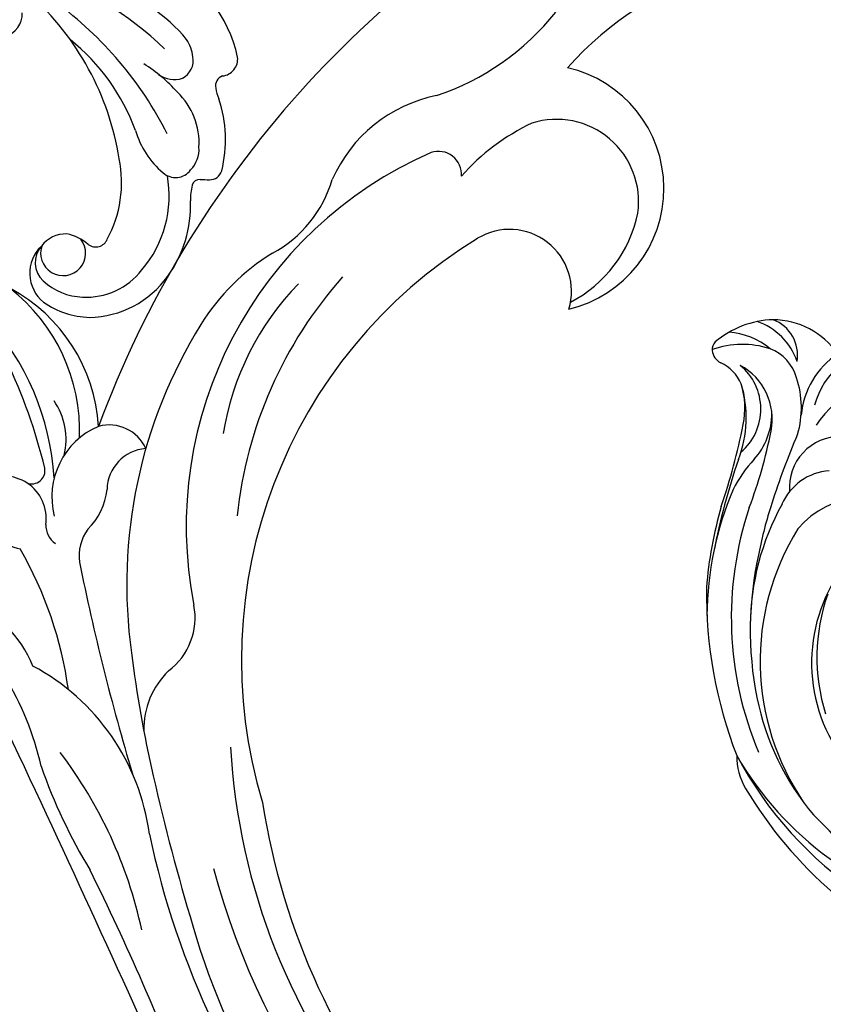
# Model space of a CAD drawing. Units: millimetres. Extents: x 4291 to 5551, y 2147 to 3038.
# Drawn here: x 4578 to 4629, y 2591 to 2654 of the extents above; entities that cross this region are included whole.
import ezdxf

# ---------------------------------------------------------------- set-up
doc = ezdxf.new("R2010")
doc.units = ezdxf.units.MM
doc.linetypes.add('HIDDEN', pattern=[0.375, 0.25, -0.125])
doc.layers.add('A-04.尺寸標註', color=4, linetype='Continuous')
doc.layers.add('H-08.木作(細線)', color=8, linetype='Continuous')
doc.layers.add('logo', color=8, linetype='Continuous', plot=False)
doc.styles.get("Standard").update_dxf_attribs({"font": 'arial.ttf'})
doc.styles.add('新細明體', font='txt')
doc.dimstyles.new('3', dxfattribs={"dimtxt": 7.5, "dimasz": 2.25, "dimexe": 1.5, "dimexo": 1.5, "dimgap": 0.9, "dimtad": 2, "dimdec": 0, "dimtxsty": '新細明體', "dimblk": 'ARCHTICK', "dimcen": 5, "dimclrd": 8, "dimclre": 8, "dimclrt": 4, "dimadec": 0, "dimazin": 0, "dimtfac": 1, "dimtdec": 0, "dimtix": 1, "dimtmove": 2, "dimatfit": 3, "dimldrblk": 'OPEN90', "dimfxl": 1.25, "dimlwd": 9, "dimlwe": 9, "dimarcsym": 0})

# ---------------------------------------------------------------- blocks, each defined once
blk = doc.blocks.new('SE-21152L-d')
at = {"layer": 'H-08.木作(細線)'}
for centre, radius, start, end in [((-25.598, 9.901), 22.234, 140.45195, 201.00752), ((9.257, 9.954), 66.46, 179.4768, 222.75905), ((-40.266, -3.136), 7.92, 346.47094, 140.23163), ((-64.886, -3.921), 16.498, 351.61464, 24.36163), ((-39.054, -2.577), 5.256, 54.89557, 170.34322), ((-41.231, -4.769), 8.319, 0.52423, 51.30922), ((-29.82, -2.031), 14.42, 178.66427, 201.21966), ((-35.301, -7.85), 3.959, 46.28366, 184.13822), ((32.668, -8.823), 17.345, 169.22442, 268.2011), ((-39.652, -8.834), 9.258, 164.28746, 219.24208), ((-44.029, -8.496), 1.463, 58.37754, 171.95945), ((-7.725, -5.645), 31.622, 184.51921, 259.73228), ((-19.461, -9.863), 26.064, 176.54303, 254.10551), ((-52.21, -20.405), 7.854, 1.22696, 46.6853), ((-15.553, -6.982), 27.3, 201.39208, 237.01421), ((-24.98, -13.894), 17.835, 198.81893, 233.80744), ((-30.259, -19.083), 14.146, 184.6794, 211.1104), ((-15.415, -10.093), 31.5, 211.16024, 250.9561), ((0.626, 6.104), 45.089, 251.92687, 314.31289), ((0.09, -1.489), 43.638, 258.83271, 325.70229), ((-37.027, -35.688), 2.565, 87.25138, 168.26786), ((-34.447, -34.164), 2.667, 157.09315, 242.08603), ((-43.824, -45.058), 10.78, 66.57643, 124.80122), ((-45.08, -46.725), 11.603, 60.88637, 114.96589), ((-34.661, -35.521), 4.891, 175.83588, 257.61795), ((-27.76, -38.993), 4.226, 9.50151, 74.05568), ((-0.737, 6.675), 49.217, 257.94789, 300.72285), ((-41.709, -41.219), 4.296, 49.00487, 97.83566), ((-38.026, -40.054), 4.233, 17.61625, 56.60387), ((-0.806, 0.746), 41.219, 246.1916, 283.1895), ((-44.54, -54.515), 16.702, 66.53901, 105.63361), ((-18.547, -36.694), 5.293, 197.61804, 243.65159), ((-46.711, -72.802), 34.298, 76.53279, 88.76698), ((-31.436, -37.493), 2.858, 206.61503, 251.00467), ((-38.956, -40.258), 0.843, 311.13544, 74.02553), ((7.484, 101.797), 147.478, 254.32317, 259.74328), ((0.217, 31.29), 75.729, 249.9927, 256.0353), ((-37.044, -43.242), 2.713, 55.036, 247.87957), ((-34.796, -39.768), 1.43, 241.02307, 298.42887), ((16.974, 96.171), 142.739, 255.79258, 259.77599), ((-37.449, -41.036), 3.388, 292.7796, 320.43963), ((-33.565, -67.997), 24.836, 70.87143, 92.93658), ((-19.613, -57.621), 14.321, 70.5727, 124.88253), ((-0.495, 9.502), 55.505, 255.01197, 281.4827), ((-28.486, -53.266), 7.424, 84.72871, 178.72052), ((-17.01, -75.188), 28.822, 75.15364, 100.14882), ((-26.483, -65.837), 18.126, 75.20808, 94.97248), ((-17.085, -12.532), 36.096, 262.40598, 274.08524), ((-16.659, -219.896), 171.373, 83.9415, 89.2828), ((-68.302, -1431.253), 1382.74, 87.124551, 88.231949)]:
    blk.add_arc(centre, radius, start, end, dxfattribs=at)
blk = doc.blocks.new('logo')
at = {"layer": 'logo'}
h = blk.add_hatch(color=256, dxfattribs=at)
edge = h.paths.add_edge_path()
edge.add_ellipse((0, 1), major_axis=(0.323, 0.566), ratio=0.659111, start_angle=263.8576, end_angle=429.825)
edge.add_arc((0, 1), 0.399, 258.9967, 261.058)
edge.add_ellipse((0, 1), major_axis=(0.314, 0.551), ratio=0.659838, start_angle=263.243, end_angle=428.5195, ccw=False)
edge.add_arc((0, 0), 0.0433, 263.9962, 282.4455)
edge = h.paths.add_edge_path()
edge.add_ellipse((0, 1), major_axis=(0.314, 0.551), ratio=0.659838, start_angle=70.2744, end_angle=262.8394, ccw=False)
edge.add_arc((0, 1), 0.237, 245.2323, 248.2557, ccw=False)
edge.add_ellipse((0, 1), major_axis=(0.323, 0.566), ratio=0.659111, start_angle=71.1999, end_angle=263.5875)
edge.add_arc((0, 0), 0.0389, 266.4658, 288.3928, ccw=False)
edge = h.paths.add_edge_path(flags=17)
edge.add_line((0, 1), (0, 1))
edge.add_arc((0, 1), 0.399, 261.058, 296.4699, ccw=False)
edge.add_ellipse((0, 1), major_axis=(0.314, 0.551), ratio=0.659838, start_angle=68.5195, end_angle=70.2744)
edge.add_arc((0, 1), 0.237, 248.2557, 287.7329)
edge.add_arc((0, 1), 0.155, 119.2735, 139.7006)
edge.add_arc((0, 1), 0.526, 137.2638, 146.3296)
edge.add_arc((1, 0), 0.794, 150.4954, 153.1332)
edge.add_arc((0, 0), 0.799, 100.8186, 103.2077, ccw=False)
edge.add_arc((0, 1), 0.325, 138.9231, 148.8948, ccw=False)
edge.add_arc((1, 0), 0.758, 124.4657, 138.4002, ccw=False)
edge = h.paths.add_edge_path()
edge.add_arc((0, 1), 0.237, 233.3596, 245.2323)
edge.add_ellipse((0, 1), major_axis=(0.323, 0.566), ratio=0.659111, start_angle=69.825, end_angle=71.1999, ccw=False)
edge.add_arc((0, 1), 0.399, 251.1923, 258.9967, ccw=False)
h.paths.add_polyline_path([(0, 1, -0.021859), (0, 1, -0.004955), (0, 1, 0.012967), (0, 1, 0.223317), (0, 1, 0.425243), (0, 1, 0.393247), (0, 1, -0.084558), (0, 1, 0.019194), (0, 1, 0.004726), (0, 1, 0.021148), (0, 1, -0.080721), (0, 1, -0.104113), (0, 1, -0.094873), (0, 1, -0.207877), (0, 1, -0.223034), (0, 1, -0.16869)], flags=17)
h.paths.add_polyline_path([(0, 1, 0.088592), (0, 1, 0.140724), (0, 1, -0.012272), (0, 1, -0.041532), (0, 1, 0.005558), (0, 1, -0.187874)], flags=17)
h.paths.add_polyline_path([(0, 1, 0.011592), (0, 1, 0.056884), (0, 1, -0.271208), (0, 1, -0.679677), (0, 1, -0.290071), (0, 1, -0.103922), (0, 1, 0.053349), (0, 1, -0.004508), (0, 1, 0.220604), (0, 1, -0.015501), (0, 1, 0.008768), (0, 1, 0.029539), (0, 1, 1.009367)], flags=17)
h.paths.add_polyline_path([(0, 1, -0.008928), (0, 1, -0.347678), (0, 1, 0.00727), (0, 1, -0.035606), (0, 1, 0.01139), (0, 1, 0.012101), (0, 1, 0.461639)], flags=17)
h.paths.add_polyline_path([(0, 1, 0.433181), (0, 1, 0.04486), (0, 1, -0.026783), (0, 1, -0.142026), (0, 1, -0.307429), (0, 1, -0.953401), (0, 1, 0.069613), (0, 1, 0.042891), (0, 1, -0.067719), (0, 1, 0.893379)], flags=17)
h.paths.add_polyline_path([(0, 1, -0.009243), (0, 1, -0.026651), (0, 1, 0.013684), (0, 1, 0.174326), (0, 1, 0.391287), (0, 1, 0.210555), (0, 1), (0, 1, 0.001326), (0, 1, -0.005065), (0, 1, -0.027528), (0, 1, -0.195292), (0, 1, -0.659298)], flags=17)
h.paths.add_polyline_path([(0, 1, 0.023127), (0, 1, 0.184672), (0, 1, 0.098355), (0, 1, -0.009788), (0, 1, -0.240413)], flags=17)
h.paths.add_polyline_path([(0, 1, -0.002039), (0, 1, 0.07599), (0, 1, 0.108431), (0, 1, -0.004552), (0, 1, -0.028332), (0, 1, -0.123708)], flags=17)
h.paths.add_polyline_path([(0, 1, -0.55173), (0, 1, -0.18979), (0, 1, -0.013881), (0, 1, 0.011039), (0, 1, 0.022162), (0, 1, -0.010966), (0, 1, -0.001761), (0, 1, 0.034744), (0, 1, 0.086103), (0, 1, 0.506659), (0, 1, 0.355205), (0, 1, 0.093422), (0, 1, 0.017263), (0, 1, -0.31391)], flags=17)
h.paths.add_polyline_path([(0, 1, -0.009702), (0, 1, -0.004936), (0, 1, -0.035369), (0, 1, -0.002587), (0, 1, 0.014405), (0, 1, -0.020509)], flags=17)
h.paths.add_polyline_path([(0, 1, -0.007857), (0, 1, 0.009702), (0, 1, 0.020509), (0, 1, 0.000681), (0, 1, -0.002588), (0, 0, -0.013713), (0, 1, -0.01198)], flags=17)
h.paths.add_polyline_path([(0, 0, -0.036579), (0, 1, 0.01198), (0, 1, 0.013411), (0, 0, 0.001089), (0, 0, 0.015933), (0, 0, -0.190203), (0, 0, -0.266161), (0, 0, -0.207317), (0, 0, -0.064593), (0, 0, -0.001017), (0, 1, -0.000681), (0, 1, 0.152538), (0, 0, 0.230241), (0, 0, 0.234095), (0, 0, 0.172717), (0, 0, 0.028132), (0, 0, -0.014352), (0, 0, 0.062016), (0, 0, 0.349487), (0, 0, 0.392407), (0, 1, 0.130108), (0, 1, 0.001865), (0, 1, -0.054721), (0, 1, 0.014593), (0, 1, 0.007857), (0, 1, -0.01108), (0, 1, -0.100678), (0, 1, -0.349203), (0, 1, -0.402437), (0, 0, -0.009974), (0, 0, 0.613372), (0, 0, 0.175713), (0, 0, -0.002484), (0, 0, -0.463644), (0, 0, -0.513768), (0, 0, -0.075052), (0, 0, 0.007944)], flags=17)
h.paths.add_polyline_path([(0, 0, -0.062016), (0, 0, -0.007786), (0, 0, 0.027572), (0, 0, 0.0582), (0, 0, 0.26466), (0, 0, 0.315327), (0, 0, -0.025867), (0, 0, -0.380363), (0, 0, -0.153954), (0, 0, -0.090831)], flags=17)
h.paths.add_polyline_path([(0, 0, 0.336432), (0, 0, 0.025867), (0, 0, 0.026394), (0, 0, -0.025927), (0, 0, -0.173285), (0, 0, -0.685315), (0, 0, -0.491027), (0, 0, -0.040547), (0, 0, 0.025927), (0, 0, 0.139653), (0, 0, 1.004843)], flags=17)
h.paths.add_polyline_path([(0, 1, 0.143839), (0, 1, 0.069213), (0, 1, -0.088592), (0, 1, 0.404636)], flags=17)
h.paths.add_polyline_path([(0, 1, -0.01627), (0, 1, -0.069213), (0, 1, 0.037626), (0, 1, -0.082213), (0, 1, 0.004306), (0, 1, 0.008989), (0, 1, -0.006474), (0, 1, -0.136946), (0, 1, 0.054668)], flags=17)
for points in [[(0, 1, 0.019194), (0, 1, 0.004726), (0, 1, -0.044587), (0, 1, -0.07623), (0, 1, -0.235864), (0, 1, -0.450297), (0, 1, -0.16869), (0, 1, -0.021859), (0, 1, -0.004955), (0, 1, 0.012967), (0, 1, 0.223317), (0, 1, 0.425243), (0, 1, 0.393247), (0, 1, -0.084558)], [(0, 1, -0.206522), (0, 1, 0.207877), (0, 1, 0.024305), (0, 1, -0.043373)], [(0, 1, -0.011039), (0, 1, -0.017263), (0, 1, 0.004552), (0, 1, 0.002587), (0, 1, 0.035369)]]:
    blk.add_hatch(color=256, dxfattribs=at).paths.add_polyline_path(points)
h = blk.add_hatch(color=256, dxfattribs=at)
h.paths.add_polyline_path([(0, 1, 0.041532), (0, 1, 0.012272), (0, 1, 0.004508), (0, 1, -0.053349), (0, 1, -0.056884), (0, 1, 0.008928)])
h.paths.add_polyline_path([(0, 1, -0.008989), (0, 1, 0.010425), (0, 1, 0.004955), (0, 1, -0.019194)])
h.paths.add_polyline_path([(0, 1, 0.136946), (0, 1, -0.008768), (0, 1, 0.015501)])
h.paths.add_polyline_path([(0, 1, 0.026783), (0, 1, 0.026651), (0, 1, -0.023127), (0, 1, -0.042891)])
h.paths.add_polyline_path([(0, 1, -0.01139), (0, 1, -0.098355), (0, 1, 0.027528), (0, 1, 0.005065), (0, 1, 0.002039)])
h = blk.add_hatch(color=256, dxfattribs=at)
edge = h.paths.add_edge_path()
edge.add_ellipse((0, 1), major_axis=(0.314, 0.551), ratio=0.659838, start_angle=68.5195, end_angle=70.2744, ccw=False)
edge.add_arc((0, 1), 0.399, 258.9967, 261.058, ccw=False)
edge.add_ellipse((0, 1), major_axis=(0.323, 0.566), ratio=0.659111, start_angle=69.825, end_angle=71.1999)
edge.add_arc((0, 1), 0.237, 245.2323, 248.2557)
blk.add_line((0, 1), (0, 1), dxfattribs=at)
blk.add_line((0, 1), (0, 1), dxfattribs=at)
at = {"layer": 'logo', "lineweight": 0}
blk.add_line((0, 1), (0, 1), dxfattribs=at)
blk.add_line((0, 1), (0, 1), dxfattribs=at)
at = {"layer": 'logo'}
for points in [[(0, 1, 0.200172), (0, 1, -0.066965)], [(0, 1, 0.002733), (0, 1)], [(0, 1, 0.060876), (0, 1, 0.137716), (0, 1, -0.393247), (0, 1, 79.578459)], [(0, 1, -0.425243), (0, 1, -0.223317), (0, 1, -0.027703), (0, 1, 0.082213), (0, 1, -0.037626), (0, 1, -0.143839), (0, 1, -0.872775)], [(0, 1, 0.089367), (0, 1, 0.028397)], [(0, 1, 0.039578), (0, 1, 0.021193), (0, 1, 0.700396)], [(0, 1, 0.021148), (0, 1, 0.658186)], [(0, 1, -0.434531), (0, 1, -0.16869), (0, 1, 0.909183)], [(0, 1, -0.056349), (0, 1, 0.070229), (0, 1, 0.769245)], [(0, 1, -0.105013), (0, 1, 0.404636), (0, 1, 1.743742)], [(0, 1, 0.216717), (0, 1, 0.638327)], [(0, 1, -0.329321), (0, 1, -0.679677), (0, 1, 0.415871)], [(0, 1, -0.290071), (0, 1, -0.539799), (0, 1, 0.00727), (0, 1, -1.51475)], [(0, 1, 0.187874), (0, 1, 0.783226)], [(0, 1, -0.026083), (0, 1, -1.009367), (0, 1, 0.624773)], [(0, 1, -0.416943), (0, 1, 0.828532)], [(0, 1, -0.513007), (0, 1, -1.702754)], [(0, 1, -0.015466), (0, 1, 0.608014)], [(0, 1, -0.338614), (0, 1, -0.659298), (0, 1, -0.100316), (0, 1, 0.893379), (0, 1, 0.433181), (0, 1, 0.289299), (0, 1, 0.081086), (0, 1, -0.684784)], [(0, 1, -0.210555), (0, 1, -0.391287), (0, 1, -0.174326), (0, 1, -0.110406), (0, 1, 0.953401), (0, 1)], [(0, 1, 0.307429), (0, 1, 0.446432), (0, 1, 0.145269), (0, 1, -0.214979)], [(0, 1, 0.059536), (0, 1, 0.18979), (0, 1, 0.55173), (0, 1, 0.38162), (0, 0, -0.007944), (0, 0, -0.007944)], [(0, 0, -0.035926), (0, 0, -0.172717), (0, 0, -0.234095), (0, 0, -0.230241), (0, 0, -0.17359), (0, 1)], [(0, 1, 0.111049), (0, 1, 0.147976), (0, 1, 0.393525)], [(0, 1, 0.086103), (0, 1, 0.506659), (0, 1, 0.355205), (0, 1, 0.113269), (0, 1, 0.583131)], [(0, 1, 0.016972), (0, 0, -0.190203), (0, 0, -0.266161), (0, 0, -0.290937), (0, 1, 0.211969)], [(0, 1, -0.035274), (0, 1, -0.003626), (0, 1, 0.389489)], [(0, 1, -0.130108), (0, 1, -0.392407), (0, 0, -0.420619), (0, 0, -0.420619)], [(0, 1, -0.023063), (0, 1, -0.100678), (0, 1, -0.349203), (0, 1, -0.402437), (0, 0, -0.247136)], [(0, 0, -0.175713), (0, 0, -0.613372), (0, 0)], [(0, 1, 0.241802), (0, 1, 0.575938)], [(0, 0, 0.009974), (0, 0, 0.009974)], [(0, 0, 0.090831), (0, 0, 0.169704), (0, 0)], [(0, 0, 0.513768), (0, 0, 0.463644), (0, 0, 0.463644)], [(0, 0, -0.075052), (0, 0)], [(0, 0, -0.166662), (0, 0, -0.70739)]]:
    blk.add_lwpolyline(points, format="xyb", dxfattribs=at)
at = {"layer": 'logo', "lineweight": 0}
for centre, radius, start, end in [((0, 1), 0.0345, 330.444, 85.9913), ((0, 1), 0.227, 292.2367, 335.222), ((0, 1), 0.581, 283.4362, 286.6173), ((0, 1), 0.187, 179.5483, 182.0782), ((0, 1), 0.256, 281.5539, 286.6322), ((0, 0), 0.406, 108.6958, 111.2089), ((3, -4), 5.41, 114.0704, 114.474), ((0, 1), 0.256, 299.1609, 307.1205), ((0, 1), 0.262, 310.2009, 329.8856), ((0, 1), 0.0613, 327.2799, 74.7579), ((0, 1), 0.137, 82.2276, 160.4489), ((0, 1), 0.581, 279.4802, 283.4362), ((0, 1), 0.187, 109.838, 179.5483), ((0, 1), 0.136, 244.3758, 335.626), ((0, 1), 0.0627, 337.3085, 63.01), ((0, 0), 0.103, 81.5328, 111.1847), ((3, -4), 5.41, 113.6429, 114.0704), ((0, 1), 0.256, 286.6322, 299.1609), ((0, 0), 0.406, 111.2089, 114.5532), ((0, 1), 0.187, 183.2094, 185.01), ((0, 0), 0.577, 112.9982, 115.5374), ((0, 0), 0.29, 94.0374, 117.0335), ((0, 1), 0.0267, 8.5098, 85.5073), ((0, 1), 0.111, 267.175, 354.8617), ((0, 0), 0.0251, 327.1994, 93.2945), ((0, 0), 0.0241, 86.756, 126.6195), ((-1, 0), 1.36, 4.2266, 4.7959), ((-1, 0), 1.36, 3.6768, 5.4974), ((0, 1), 0.187, 185.01, 193.3895), ((0, 0), 0.577, 115.5374, 118.2829), ((0, 0), 0.281, 122.374, 125.4474), ((0, 0), 0.273, 124.9761, 186.879), ((0, 0), 0.545, 7.5429, 8.1488), ((1, 1), 0.32, 186.7897, 186.9458), ((0, 0), 0.329, 122.0966, 156.7882), ((0, 2), 0.875, 285.3109, 288.8633), ((0, 0), 0.462, 102.2567, 104.2662), ((0, 1), 0.131, 121.8036, 128.5716), ((0, 1), 0.101, 147.8295, 328.8978), ((-1, 1), 0.874, 336.959, 339.6154), ((0, 1), 0.114, 23.2852, 36.3079), ((0, 1), 0.116, 281.7653, 342.4614), ((0, 1), 0.0664, 143.3048, 280.117), ((0, 1), 0.11, 60.1861, 124.8898), ((0, 1), 0.114, 36.3079, 60.04), ((0, 1), 0.116, 342.4614, 354.6764), ((0, 1), 0.286, 163.3678, 164.401), ((0, 1), 0.131, 40.8505, 90.6121), ((0, 1), 0.13, 31.6961, 41.2089), ((0, 1), 0.131, 38.0381, 40.8505), ((0, 1), 0.286, 163.3678, 164.401), ((0, 1), 0.116, 342.4614, 354.6764), ((0, 1), 0.114, 23.2852, 36.3079), ((-1, 1), 0.874, 339.6154, 341.6615), ((-1, 1), 0.874, 339.6154, 341.6615), ((0, 1), 0.114, 306.5995, 23.2852), ((2, -3), 4.02, 115.8994, 117.5656), ((0, 1), 0.0383, 297.535, 305.6919), ((0, 1), 0.211, 240.9381, 243.5484), ((-1, 2), 1.97, 292.2914, 295.0645), ((0, 1), 0.13, 292.5765, 31.6961), ((-1, 2), 1.97, 291.8241, 292.2914), ((0, 1), 0.155, 239.2194, 256.6015), ((0, 1), 0.321, 258.87, 283.6239), ((1, 1), 0.32, 182.4453, 183.4886), ((0, 1), 0.581, 272.9888, 279.4802), ((0, 1), 0.211, 243.5484, 271.7569), ((0, 0), 0.406, 114.5532, 116.7766), ((0, 1), 0.187, 182.0782, 183.2094), ((0, 1), 0.256, 273.4512, 281.5539), ((0, 1), 0.321, 283.6239, 284.2167), ((1, 1), 0.32, 183.4886, 186.7897), ((0, 0), 0.329, 117.3968, 122.0966), ((0, 1), 0.0622, 70.679, 164.3644), ((0, 1), 0.064, 167.0919, 177.3661), ((0, 0), 0.117, 96.281, 102.4178), ((0, 1), 0.0419, 133.7672, 166.1009), ((0, 1), 0.0367, 83.4964, 151.8522), ((0, 1), 0.0217, 251.3968, 65.9306), ((0, 0), 0.117, 80.3525, 96.281), ((0, 1), 0.0419, 166.1009, 175.9249), ((0, 0), 0.123, 80.8228, 96.3193), ((0, 1), 0.0353, 243.9263, 51.0341), ((0, 0), 0.123, 96.3193, 101.6186), ((0, 1), 0.064, 183.4727, 225.325), ((0, 1), 0.0383, 275.0659, 297.535), ((0, 1), 0.211, 238.695, 240.9381), ((0, 1), 0.0419, 175.9249, 229.9973), ((0, 0), 0.117, 96.281, 102.4178), ((0, 1), 0.064, 177.3661, 183.4727), ((0, 0), 0.123, 96.3193, 101.6186), ((0, 1), 0.0419, 166.1009, 175.9249), ((0, 1), 0.064, 177.3661, 183.4727), ((0, 0), 0.117, 102.4178, 105.5537), ((0, 1), 0.0386, 98.6046, 138.1597), ((0, 1), 0.027, 151.6425, 237.1215), ((0, 1), 0.0459, 234.5859, 282.1467), ((-1, 2), 1.97, 291.5203, 291.8241), ((0, 1), 0.155, 238.0585, 239.2194), ((0, 1), 0.064, 225.325, 231.6324), ((0, 1), 0.0383, 230.8646, 275.0659), ((0, 1), 0.0177, 105.7526, 239.3398), ((0, 0), 0.123, 101.6186, 103.7368), ((0, 1), 0.226, 95.6485, 115.8995), ((0, 1), 0.286, 131.3266, 163.3678), ((0, 1), 0.131, 38.0381, 40.8505), ((0, 1), 0.13, 31.6961, 41.2089), ((-1, 1), 0.874, 341.6615, 342.9354), ((0, 1), 0.291, 117.4328, 159.9943), ((0, 1), 0.101, 81.2439, 113.9848), ((0, 1), 0.286, 115.4894, 131.3266), ((0, 1), 0.226, 95.6485, 115.8995), ((0, 1), 0.0392, 258.5502, 346.6702), ((0, 1), 0.226, 115.8995, 119.6279), ((0, 1), 0.286, 115.4894, 131.3266), ((1, 0), 0.935, 112.6486, 121.2678), ((0, 1), 0.618, 283.2744, 302.0739), ((0, 0), 0.799, 99.8317, 100.8186), ((0, 1), 0.325, 148.8948, 150.9548), ((0, 0), 0.462, 104.2662, 105.7498), ((0, 1), 0.131, 90.6121, 121.8036), ((0, 2), 0.875, 288.8633, 301.3798), ((0, 0), 0.799, 100.8186, 103.2077), ((1, 0), 0.794, 153.1332, 154.2687), ((0, 0), 0.462, 105.7498, 110.1482), ((0, 1), 0.325, 148.8948, 150.9548), ((0, 0), 0.462, 105.7498, 110.1482), ((1, 0), 0.794, 154.2687, 155.3518), ((-1, 1), 0.5, 339.9296, 350.1414), ((0, 1), 0.225, 324.2142, 341.6511), ((0, 1), 0.111, 272.2715, 325.3573), ((0, 1), 0.0336, 149.7688, 246.7364), ((0, 1), 0.292, 119.8523, 158.1526), ((0, 0), 0.462, 110.1482, 115.1572), ((1, 0), 0.794, 153.1332, 154.2687), ((0, 0), 0.799, 103.2077, 106.1792), ((0, 1), 0.28, 114.7362, 165.0904), ((0, 1), 0.0374, 171.8348, 263.9838), ((0, 1), 0.146, 267.5844, 353.4527), ((0, 1), 0.325, 150.9548, 170.2881), ((1, 0), 0.758, 124.4657, 138.4002), ((0, 1), 0.399, 251.1923, 296.4699), ((0, 1), 0.155, 119.2735, 139.7006), ((0, 1), 0.526, 137.2638, 146.3296), ((1, 0), 0.794, 150.4954, 153.1332), ((0, 0), 0.799, 100.8186, 103.2077), ((0, 1), 0.325, 138.9231, 148.8948), ((0, 0), 0.113, 165.2767, 167.5624), ((0, 0), 0.0148, 48.9877, 148.4858), ((0, 0), 0.016, 301.3037, 50.0743), ((0, 1), 0.0724, 235.2903, 252.4587), ((0, 0), 0.166, 155.203, 207.0666), ((1, 0), 0.32, 175.9493, 185.5558), ((0, 1), 0.136, 244.3758, 258.5706), ((1, 0), 0.32, 175.9493, 185.5558), ((0, 0), 0.038, 179.2922, 192.6156), ((0, 0), 0.142, 192.9154, 252.2115), ((0, 0), 0.106, 252.0283, 322.0343), ((0, 0), 0.104, 219.3152, 312.3495), ((0, 0), 0.143, 189.1555, 227.6818), ((0, 0), 0.0389, 177.6916, 252.0699), ((0, 0), 0.0248, 345.864, 166.4176), ((0, 0), 0.0433, 213.0653, 252.3889), ((0, 0), 0.0192, 85.2505, 222.9442), ((0, 0), 0.0263, 331.2506, 75.8597), ((0, 0), 0.0917, 317.7365, 327.0242), ((0, 0), 0.0433, 252.3889, 295.424), ((0, 0), 0.0389, 252.0699, 306.6919)]:
    blk.add_arc(centre, radius, start, end, dxfattribs=at)
at = {"layer": 'logo'}
for major_axis, ratio in [((0.314, 0.551), 0.659838), ((0.323, 0.566), 0.659111)]:
    blk.add_ellipse((0, 1), major_axis=major_axis, ratio=ratio, dxfattribs=at)
at = {"layer": 'logo', "insert": (0, 0), "char_height": 0.0564, "width": 0.764, "attachment_point": 1}
blk.add_mtext('{\\fVerdana|b0|i1|c0|p34;GOODWARE}', dxfattribs=at)
blk = doc.blocks.new('SE-21153L-d')
at = {"layer": 'H-08.木作(細線)'}
for centre, radius, start, end in [((-3.565, 0.714), 28.622, 88.96916, 110.92026), ((-5.142, 8.133), 21.177, 66.76172, 89.16703), ((-5.289, 3.166), 26.261, 73.59278, 85.11072), ((-9.331, -14.246), 43.941, 70.78105, 78.70634), ((15.568, 67.286), 41.183, 250.95462, 258.5044), ((8.885, 29.501), 2.688, 293.58153, 334.51675), ((12.198, 27.884), 1, 95.13682, 152.50295), ((12.188, 28.232), 0.652, 44.39995, 96.9744), ((6.779, 26.982), 5.706, 341.68451, 19.46344), ((8.039, 24.828), 6.016, 1.46699, 39.91475), ((-5.092, 5.706), 22.045, 71.10687, 112.6743), ((8.761, 28.109), 4.509, 319.63428, 356.29454), ((-2.507, 5.839), 24.375, 117.55966, 174.25179), ((-3.387, 9.113), 21.079, 119.55691, 167.98837), ((-13.846, 23.335), 4.114, 89.15689, 120.08804), ((-0.748, 19.923), 8.631, 47.02266, 62.67878), ((7.846, 34.093), 7.364, 248.38976, 286.68776), ((8.363, 29.427), 3.631, 220.21866, 320.04894), ((7.72, 28.98), 3.91, 258.44757, 331.18943), ((-2.063, 3.451), 27.227, 120.56538, 139.03167), ((-5.89, 4.56), 21.985, 76.84236, 101.03399), ((-5.658, 10.387), 16.154, 60.69035, 89.37882), ((13.296, 56.282), 31.776, 249.2664, 258.45578), ((8.443, 32.129), 5.312, 258.23543, 286.59549), ((-6.879, 9.704), 16.747, 101.08276, 129.85559), ((-7.85, 9.877), 16.045, 57.87644, 124.04732), ((-5.672, 1.302), 25.126, 71.51347, 79.01969), ((8.138, 29.568), 4.484, 227.97189, 269.17839), ((10.075, 27.335), 4.086, 288.5756, 341.02513), ((9.61, 26.176), 2.768, 285.02562, 339.12184), ((-11.68, -18.348), 45.67, 66.24463, 72.18107), ((11.787, 25.856), 2.429, 260.26966, 338.9003), ((8.986, 25.053), 5.068, 304.44322, 359.20009), ((0.818, 21.203), 3.571, 3.8955, 66.35952), ((3.322, 20.739), 3.252, 359.24619, 94.57955), ((-3.093, 19.063), 5.799, 320.5922, 49.38666), ((8.442, 29.284), 6.081, 253.52325, 288.06135), ((7.378, 17.856), 5.397, 33.98398, 83.97213), ((-81.921, 87.247), 91.215, 312.42395, 314.83274), ((-7.941, 12.359), 10.278, 51.35982, 125.96624), ((-7.606, 10.123), 12.168, 70.33474, 106.99347), ((2.411, 15.281), 8.524, 5.92043, 55.10716), ((7.323, 17.695), 4.833, 0.1751, 75.0793)]:
    blk.add_arc(centre, radius, start, end, dxfattribs=at)
at = {"layer": 'H-08.木作(細線)', "xscale": 0.002, "yscale": 0.002, "zscale": 0.002}
blk.add_blockref('logo', (12.552, 28.764), dxfattribs=at)
blk = doc.blocks.new('SE-21005L-d')
at = {"layer": 'H-08.木作(細線)'}
for centre, radius, start, end in [((-24.309, 10.627), 5.373, 90.48218, 123.86069), ((-24.492, 13.621), 2.383, 348.91029, 86.70636), ((-23.608, 10.058), 6.242, 126.30166, 180.17103), ((-24.051, 11.086), 3.851, 82.44221, 123.66515), ((-23.737, 13.323), 1.593, 354.21137, 83.0335), ((-23.809, 10.51), 4.466, 122.1444, 177.94232), ((-23.55, 12.722), 1.437, 14.30459, 254.04441), ((-24.145, 13.233), 1.993, 304.16131, 357.97509), ((-24.564, 10.548), 0.785, 87.90682, 194.39621), ((-24.283, 14.477), 3.155, 265.40283, 293.4819), ((-20.974, 10.055), 7.325, 175.18167, 225.5836), ((-17.784, 11.289), 7.599, 187.07982, 226.96548), ((-22.228, 9.973), 7.622, 179.50468, 218.08646), ((-10.191, 18.312), 17.93, 224.54562, 263.49554), ((-30.872, 3.274), 3.315, 19.78953, 37.06175), ((-25.907, 3.648), 1.19, 83.14706, 179.27453), ((-26.212, -0.729), 5.577, 51.80657, 85.39955), ((196.218, -332.152), 403.877, 123.71158, 123.79738), ((-28.183, 4.209), 0.469, 301.38148, 23.56244), ((-28.002, 2.819), 0.788, 123.93781, 199.46817), ((-25.213, 3.376), 1.906, 171.32314, 219.27937), ((-15.2, 14.762), 13.439, 235.74685, 266.61559), ((-11.322, 2.647), 1.494, 141.73033, 217.37767), ((-21.213, 5.476), 8.078, 201.18835, 234.27729), ((-13.529, 23.678), 23.739, 242.34506, 269.20733), ((-22.872, 4.568), 4.508, 212.15895, 261.6983), ((-21.279, 10.01), 10.153, 257.23419, 273.0731), ((-21.897, -1.863), 1.737, 89.63353, 142.39447), ((-27.179, -3.244), 2.497, 43.35123, 59.97931), ((-22.121, -1.38), 1.289, 153.37874, 226.08172), ((-18.03, 20.298), 22.204, 261.67361, 286.29533), ((-25.808, -2.024), 0.665, 324.39173, 47.97805), ((-24.552, -3.223), 1.082, 131.37059, 222.19926), ((-21.16, -0.63), 2.502, 222.12825, 249.27046), ((-19.513, 5.83), 9.157, 253.94599, 291.78928), ((-19.506, 2.452), 8.67, 227.58762, 279.84407)]:
    blk.add_arc(centre, radius, start, end, dxfattribs=at)
blk = doc.blocks.new('_ArchTick')
at = {"color": 0, "linetype": 'ByBlock', "const_width": 0.15}
blk.add_lwpolyline([(-0.5, -0.5), (0.5, 0.5)], dxfattribs=at)
blk = doc.blocks.new('*D28')
at = {"layer": 'A-04.尺寸標註', "color": 8, "linetype": 'HIDDEN', "lineweight": 9, "ltscale": 0.3, "transparency": 16777216}
for p, q in [((4679.061, 2838.787), (4417.303, 2838.787)), ((4679.12, 2439.666), (4417.303, 2439.666))]:
    blk.add_line(p, q, dxfattribs=at)
at = {"layer": 'A-04.尺寸標註', "color": 8, "lineweight": 9, "ltscale": 0.3, "transparency": 16777216}
blk.add_line((4418.803, 2439.666), (4418.803, 2838.787), dxfattribs=at)
at = {"layer": 'DEFPOINTS', "color": 0, "ltscale": 0.3, "transparency": 16777216}
for p in [(4418.803, 2838.787), (4680.561, 2838.787), (4680.62, 2439.666)]:
    blk.add_point(p, dxfattribs=at)
at = {"layer": 'A-04.尺寸標註', "color": 8, "lineweight": 9, "ltscale": 0.3, "transparency": 16777216, "xscale": 2.25, "yscale": 2.25, "zscale": 2.25}
for p, rotation in [((4418.803, 2838.787), 90), ((4418.803, 2439.666), 270)]:
    blk.add_blockref('_ArchTick', p, dxfattribs=dict(at, rotation=rotation))
at = {"layer": 'A-04.尺寸標註', "color": 4, "ltscale": 0.3, "transparency": 16777216, "insert": (4413.679, 2639.227), "char_height": 7.5, "attachment_point": 5, "rotation": 90, "style": '新細明體'}
blk.add_mtext('399', dxfattribs=at)
blk = doc.blocks.new('_Open90')
at = {"color": 0, "linetype": 'ByBlock', "lineweight": -2}
for p, q in [((-0.5, 0.5), (0, 0)), ((0, 0), (-1, 0)), ((0, 0), (-0.5, -0.5))]:
    blk.add_line(p, q, dxfattribs=at)

msp = doc.modelspace()

# ---------------------------------------------------------------- block references
for name, p, rotation in [('SE-21005L-d', (4569.075, 2663.288), 144.5148436052255), ('SE-21152L-d', (4632.422, 2608.931), 297.0110827277388), ('SE-21153L-d', (4651.293, 2621.08), 90.29547250348405)]:
    msp.add_blockref(name, p, dxfattribs=dict(rotation=rotation))

# ---------------------------------------------------------------- dimensions: what is measured, and where the dimension line sits
at = {"layer": 'A-04.尺寸標註', "color": 8, "ltscale": 0.3}
dim = msp.add_linear_dim(base=(4418.803, 2838.787), p1=(4680.62, 2439.666), p2=(4680.561, 2838.787), angle=90, dimstyle='3', dxfattribs=at)
dim.commit()
dim.dimension.update_dxf_attribs({"geometry": '*D28', "text_midpoint": (4413.679, 2639.227)})

doc.saveas('drawing.dxf')
